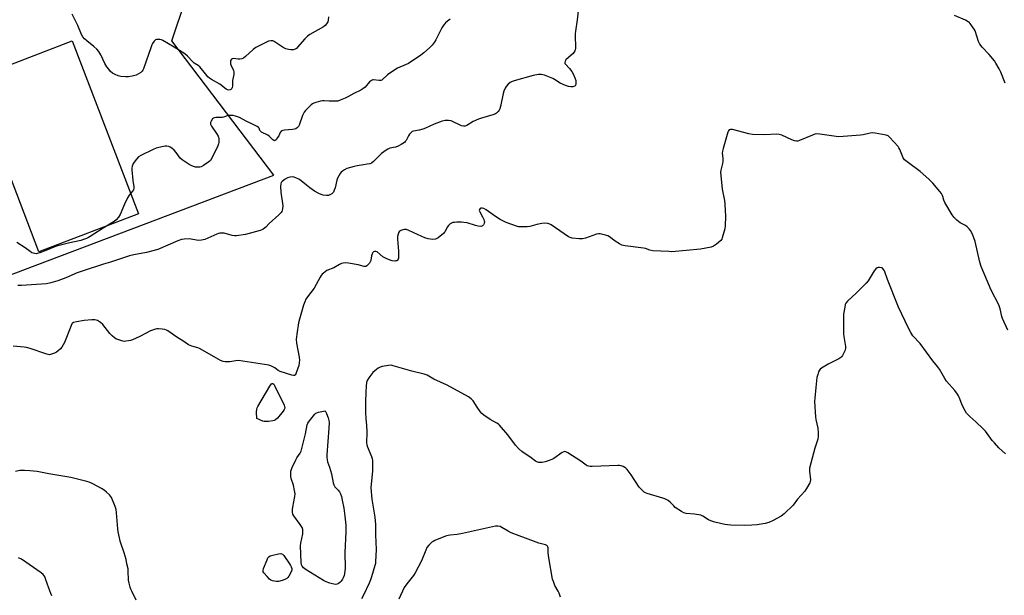
# Model space of a CAD drawing. Units: inches. Extents: x 1159771 to 1165771, y 537460 to 541461.
# Drawn here: x 1161228 to 1161759, y 538762 to 539073 of the extents above; entities that cross this region are included whole.
import ezdxf

# ---------------------------------------------------------------- set-up
doc = ezdxf.new("R2010")
doc.units = ezdxf.units.IN
doc.header["$MEASUREMENT"] = 0
for name, color, linetype in [('CULTRL-Pad', 6, 'Continuous'), ('NTRL-Pasture Land', 2, 'Continuous'), ('Undefined', 1, 'Continuous')]:
    doc.layers.add(name, color=color, linetype=linetype)

msp = doc.modelspace()

# ---------------------------------------------------------------- linework, layer by layer
at = {"layer": 'CULTRL-Pad'}
msp.add_lwpolyline([(1161291.84, 538968.22), (1161238.14, 538947.58), (1161216.1, 539004.92), (1161214.52, 539009.02), (1161202.32, 539040.77), (1161256.02, 539061.41)], close=True, dxfattribs=at)
at = {"layer": 'NTRL-Pasture Land'}
msp.add_lwpolyline([(1160874.26, 538803.35), (1161364.79, 538988.95), (1161309.8, 539061.5), (1161499.55, 539626.37)], dxfattribs=at)
at = {"layer": 'Undefined'}
for points, elevation in [([(1161528.9, 539077.67), (1161528.35, 539072.76), (1161527.35, 539066.65), (1161527.18, 539065.19), (1161527.2, 539063.44), (1161527.46, 539058.74), (1161527.43, 539057.32), (1161527.28, 539056.58), (1161527.1, 539056.09), (1161526.18, 539054.66), (1161525.18, 539053.62), (1161522.26, 539051.17), (1161521.78, 539050.52), (1161521.62, 539049.77), (1161521.71, 539049.27), (1161521.97, 539048.81), (1161524.24, 539046.47), (1161525.49, 539044.84), (1161526.2, 539043.58), (1161527.15, 539041.46), (1161527.59, 539040.09), (1161527.7, 539038.71), (1161527.6, 539037.96), (1161527.44, 539037.52), (1161527.22, 539037.19), (1161526.88, 539036.95), (1161525.92, 539036.7), (1161524.85, 539036.67), (1161523.69, 539036.87), (1161521.97, 539037.36), (1161519.23, 539038.6), (1161516.14, 539040.56), (1161515.14, 539041.11), (1161510.68, 539042.87), (1161509.83, 539043.15), (1161508.98, 539043.33), (1161507.54, 539043.25), (1161504.64, 539042.68), (1161494.37, 539039.8), (1161493, 539039.35), (1161492.27, 539038.95), (1161491.21, 539038.03), (1161490.05, 539036.77), (1161489.45, 539035.84), (1161488.79, 539034.31), (1161488.35, 539032.98), (1161486.99, 539026.09), (1161486.61, 539024.7), (1161486.22, 539023.97), (1161485.69, 539023.31), (1161484.91, 539022.49), (1161484.25, 539021.99), (1161482.93, 539021.44), (1161476.74, 539019.73), (1161475.1, 539019.18), (1161472.35, 539017.86), (1161468.92, 539015.84), (1161467.91, 539015.44), (1161467.07, 539015.38), (1161465.94, 539015.61), (1161464.86, 539016.07), (1161461.42, 539017.83), (1161460.33, 539018.25), (1161458.94, 539018.46), (1161457.25, 539018.47), (1161455.59, 539018.07), (1161451.24, 539016.49), (1161446.54, 539014.28), (1161445.2, 539013.75), (1161443.21, 539013.26), (1161440.16, 539012.8), (1161439.42, 539012.54), (1161438.76, 539012.02), (1161438.01, 539011.12), (1161437.37, 539010.12), (1161436.13, 539007.76), (1161435.63, 539007.06), (1161435.21, 539006.68), (1161433.53, 539005.58), (1161431.49, 539004.47), (1161430.41, 539004.13), (1161427.36, 539003.48), (1161426.29, 539003.07), (1161425.28, 539002.53), (1161422.85, 539000.59), (1161418.53, 538996.31), (1161417.42, 538995.45), (1161416.62, 538995.15), (1161415.18, 538994.84), (1161413.14, 538994.5), (1161409.71, 538994.11), (1161408.03, 538993.74), (1161404.18, 538992.5), (1161402.92, 538991.86), (1161401.75, 538991.08), (1161401.12, 538990.54), (1161400.58, 538989.87), (1161399.8, 538988.62), (1161399.11, 538987.32), (1161398.75, 538986.21), (1161397.84, 538982.16), (1161397.39, 538980.86), (1161396.92, 538979.89), (1161396.62, 538979.46), (1161396.01, 538978.96), (1161395.06, 538978.43), (1161394.31, 538978.12), (1161393.22, 538977.95), (1161391.47, 538978.16), (1161390.35, 538978.49), (1161389.05, 538979.13), (1161386.79, 538980.45), (1161384.19, 538982.22), (1161382.32, 538983.57), (1161378.63, 538986.57), (1161377.89, 538987.05), (1161377.08, 538987.42), (1161375.68, 538987.91), (1161374.84, 538988.04), (1161373.48, 538987.92), (1161372.17, 538987.53), (1161370.95, 538986.8), (1161369.36, 538985.62), (1161368.81, 538985.04), (1161368.53, 538984.34), (1161368.48, 538982.97), (1161368.66, 538979.82), (1161369.64, 538972.44), (1161369.53, 538970.76), (1161369.15, 538969.46), (1161368.69, 538968.79), (1161367.55, 538967.58), (1161362.35, 538962.86), (1161360.41, 538960.87), (1161359.02, 538959.83), (1161358.24, 538959.46), (1161357.41, 538959.19), (1161349.47, 538957.02), (1161344.64, 538956.2), (1161343.51, 538956.21), (1161342.41, 538956.39), (1161338.1, 538957.67), (1161336.92, 538957.75), (1161335.74, 538957.67), (1161334.89, 538957.46), (1161334.06, 538957.15), (1161327.51, 538954.39), (1161326.67, 538954.1), (1161325.81, 538953.93), (1161324.33, 538953.84), (1161323.15, 538953.88), (1161320.31, 538954.47), (1161319.16, 538954.6), (1161316.52, 538954.53), (1161315.08, 538954.36), (1161313.13, 538953.65), (1161302.22, 538948.9), (1161296.23, 538947.3), (1161289.32, 538946.09), (1161287.05, 538945.51), (1161276.72, 538942.12), (1161272.97, 538941.04), (1161262.57, 538937.65), (1161258.86, 538936.28), (1161252.63, 538933.63), (1161248.41, 538931.99), (1161244.66, 538930.89), (1161242.2, 538930.4), (1161228.79, 538929.45), (1161226.72, 538929.53)], 220), ([(1161394.24, 539074.32), (1161394.13, 539072.64), (1161393.83, 539071.59), (1161393.22, 539070.62), (1161392.45, 539069.75), (1161391.52, 539069.03), (1161384.27, 539064.89), (1161382.88, 539063.93), (1161381.45, 539062.53), (1161377.61, 539057.91), (1161376.95, 539057.35), (1161376.24, 539056.94), (1161375.22, 539056.62), (1161373.88, 539056.51), (1161372.75, 539056.66), (1161371.35, 539057.05), (1161370.55, 539057.4), (1161369.8, 539057.84), (1161364.96, 539061.12), (1161364.2, 539061.42), (1161363.12, 539061.41), (1161362, 539061.17), (1161360.91, 539060.78), (1161355.09, 539057.76), (1161353.69, 539056.67), (1161349.54, 539052.89), (1161348.43, 539052.08), (1161347.63, 539051.79), (1161346.49, 539051.58), (1161345.64, 539051.59), (1161343.13, 539051.87), (1161342.38, 539051.78), (1161341.98, 539051.57), (1161341.57, 539051.07), (1161341.44, 539050.61), (1161341.41, 539049.83), (1161341.5, 539049.01), (1161341.8, 539047.94), (1161342.98, 539045.56), (1161343.19, 539044.54), (1161343.21, 539043.23), (1161342.46, 539040.05), (1161342.48, 539037), (1161342.36, 539036.17), (1161342.16, 539035.72), (1161341.68, 539035.16), (1161341.25, 539034.92), (1161340.48, 539034.82), (1161339.73, 539034.96), (1161339.07, 539035.3), (1161335.74, 539038.05), (1161331.18, 539040.55), (1161330.06, 539041.3), (1161329.26, 539042.07), (1161327.97, 539043.54), (1161324.95, 539047.33), (1161324.08, 539048.05), (1161321.92, 539049.44), (1161321.1, 539050.07), (1161318.34, 539053.08), (1161316.85, 539054.35), (1161311.14, 539058.04), (1161304.95, 539061.51), (1161304.17, 539061.88), (1161303.36, 539062.11), (1161302, 539062.15), (1161301.47, 539062.07), (1161301, 539061.9), (1161300.22, 539061.18), (1161299.43, 539060.02), (1161299.04, 539059.25), (1161298.61, 539058.14), (1161294.5, 539046.37), (1161294.12, 539045.58), (1161293.81, 539045.11), (1161293.02, 539044.34), (1161291.84, 539043.58), (1161290.57, 539042.99), (1161288.36, 539042.4), (1161286.4, 539042.05), (1161284.95, 539042.04), (1161282.34, 539042.25), (1161280.92, 539042.58), (1161279.28, 539043.18), (1161277.83, 539044.06), (1161276.73, 539044.95), (1161275.77, 539046.05), (1161274.7, 539047.47), (1161273.6, 539049.17), (1161271.46, 539053.9), (1161270.37, 539055.6), (1161269.34, 539056.99), (1161267.83, 539058.38), (1161263.96, 539061.35), (1161262.73, 539062.54), (1161261.86, 539063.63), (1161261.16, 539064.86), (1161259.08, 539069.63), (1161256.13, 539075.72)], 224), ([(1161759.05, 539038.67), (1161756.67, 539044.47), (1161755.77, 539046.3), (1161754.13, 539049.36), (1161753.33, 539050.57), (1161750.42, 539053.97), (1161746.59, 539058.02), (1161745.44, 539059.61), (1161744.69, 539061.14), (1161742.81, 539066.73), (1161742.31, 539067.76), (1161741.54, 539068.96), (1161740.21, 539070.8), (1161739.63, 539071.39), (1161739.17, 539071.71), (1161737.6, 539072.48), (1161731.68, 539075.06)], 220), ([(1161459.83, 539073.11), (1161458.41, 539072.1), (1161457.31, 539071.16), (1161456.43, 539070.05), (1161455.34, 539068.38), (1161452.21, 539061.97), (1161451.32, 539060.44), (1161450.17, 539059.09), (1161448.72, 539057.6), (1161445.71, 539054.98), (1161444.1, 539053.73), (1161437.42, 539049.21), (1161436.12, 539048.58), (1161431.55, 539046.63), (1161430.01, 539045.8), (1161426.14, 539043.12), (1161425.47, 539042.56), (1161423.83, 539040.91), (1161422.94, 539040.27), (1161422.42, 539040.11), (1161421.58, 539040.06), (1161418.6, 539040.47), (1161418.1, 539040.39), (1161417.41, 539040.1), (1161416.36, 539039.3), (1161413.99, 539036.45), (1161412.72, 539035.47), (1161411.77, 539034.9), (1161408, 539033.11), (1161404.74, 539031.29), (1161403.19, 539030.55), (1161400.56, 539029.41), (1161399.22, 539028.97), (1161398.39, 539028.88), (1161396.96, 539028.86), (1161394.67, 539028.93), (1161392, 539029.14), (1161391.12, 539029.09), (1161390, 539028.85), (1161387.47, 539028.11), (1161386.37, 539027.74), (1161385.59, 539027.38), (1161384.91, 539026.88), (1161383.86, 539025.88), (1161381.82, 539023.81), (1161381.1, 539022.91), (1161380.28, 539021.16), (1161378.43, 539016.01), (1161378.01, 539015.29), (1161377.5, 539014.7), (1161376.71, 539014.06), (1161375.97, 539013.77), (1161374.87, 539013.61), (1161370.55, 539013.31), (1161369.7, 539013.15), (1161369.19, 539012.95), (1161368.76, 539012.64), (1161368.22, 539012.03), (1161367.41, 539010.28), (1161366.82, 539009.24), (1161365.98, 539008.06), (1161365.44, 539007.6), (1161365.24, 539007.54), (1161364.87, 539007.61), (1161364.27, 539007.99), (1161362.26, 539010.02), (1161361.6, 539010.58), (1161360.88, 539010.97), (1161358.83, 539011.82), (1161358.15, 539012.23), (1161357.58, 539012.75), (1161357.29, 539013.14), (1161356.86, 539014.28), (1161356.62, 539014.67), (1161355.82, 539015.3), (1161354.1, 539016.2), (1161349.9, 539018.08), (1161346.35, 539020.03), (1161345.28, 539020.49), (1161344.16, 539020.84), (1161342.86, 539021.12), (1161341.81, 539021.24), (1161340.96, 539021.24), (1161340.13, 539021.1), (1161337.73, 539020.33), (1161336.92, 539020.14), (1161336.09, 539020.07), (1161333.57, 539020.08), (1161332.78, 539019.97), (1161332.3, 539019.81), (1161331.7, 539019.35), (1161330.97, 539018.19), (1161330.71, 539017.41), (1161330.7, 539016.51), (1161330.84, 539016.04), (1161331.22, 539015.32), (1161333.84, 539011.51), (1161334.71, 539009.99), (1161334.9, 539009.45), (1161335.07, 539008.58), (1161335.16, 539006.52), (1161335.04, 539005.8), (1161334.66, 539004.77), (1161331.41, 538998.13), (1161330.64, 538996.92), (1161329.8, 538996.16), (1161326.93, 538994.2), (1161325.68, 538993.55), (1161324.84, 538993.37), (1161323.39, 538993.29), (1161322.53, 538993.37), (1161321.48, 538993.67), (1161320.2, 538994.21), (1161319.2, 538994.73), (1161315.32, 538997.2), (1161314.38, 538998.09), (1161312.17, 539001.14), (1161311.01, 539002.4), (1161309.73, 539003.49), (1161308.83, 539004.13), (1161308.1, 539004.45), (1161307.09, 539004.67), (1161306.24, 539004.66), (1161305.37, 539004.53), (1161302.74, 539003.95), (1161301.3, 539003.56), (1161299.69, 539002.86), (1161293.05, 538999.63), (1161291.86, 538998.83), (1161290.71, 538997.54), (1161288.97, 538995.24), (1161288.7, 538994.74), (1161288.45, 538993.93), (1161288.27, 538992.8), (1161288.26, 538991.93), (1161288.83, 538986.05), (1161289.26, 538982.63), (1161289.24, 538981.85), (1161289.07, 538981.15), (1161288.55, 538980.29), (1161286.87, 538978.2), (1161285.97, 538976.72), (1161284.22, 538973.42), (1161281.98, 538967.78), (1161281.07, 538966.36), (1161279.82, 538964.86), (1161278.79, 538964.08), (1161272.74, 538960.43), (1161265.86, 538955.96), (1161264.86, 538955.36), (1161263.8, 538954.87), (1161262.16, 538954.23), (1161260.78, 538953.84), (1161254.89, 538952.49), (1161247.65, 538950.71), (1161246.24, 538950.18), (1161241.92, 538948.31), (1161238.66, 538947.13), (1161237.29, 538946.72), (1161236.74, 538946.64), (1161235.92, 538946.69), (1161235.12, 538946.86), (1161234.35, 538947.15), (1161233.43, 538947.75), (1161230.75, 538949.85), (1161226.29, 538952.74)], 222), ([(1161760.54, 538905.41), (1161757.63, 538911.63), (1161757.3, 538912.76), (1161756.34, 538917.01), (1161755.66, 538919.13), (1161751.55, 538927.06), (1161746.08, 538939.71), (1161745.33, 538942.12), (1161742.91, 538953.23), (1161741.43, 538957.11), (1161740.45, 538959.25), (1161739.72, 538960.14), (1161738.62, 538961.12), (1161737.64, 538961.78), (1161735.51, 538962.85), (1161734.76, 538963.31), (1161732.99, 538964.76), (1161731.54, 538966.13), (1161730.51, 538967.56), (1161726.56, 538974.18), (1161725.96, 538975.51), (1161725.46, 538977.51), (1161725.16, 538978.41), (1161724.76, 538979.12), (1161723.87, 538980.27), (1161720.05, 538984.76), (1161717.91, 538986.81), (1161713.21, 538990.93), (1161706.17, 538996.17), (1161704.89, 538997.24), (1161704.13, 538998.26), (1161702.28, 539002.79), (1161701.79, 539003.79), (1161701.31, 539004.49), (1161696.8, 539009.43), (1161695.92, 539010.12), (1161694.85, 539010.5), (1161689.07, 539011.59), (1161687.34, 539011.77), (1161686.21, 539011.62), (1161682.57, 539010.77), (1161681.14, 539010.53), (1161669.46, 539009.66), (1161668, 539009.79), (1161659.23, 539011.16), (1161657.49, 539011.25), (1161656.43, 539011.01), (1161655.12, 539010.54), (1161648.16, 539007.62), (1161647.36, 539007.37), (1161646.54, 539007.3), (1161645.44, 539007.53), (1161644.06, 539008.02), (1161638.64, 539010.52), (1161637.25, 539010.99), (1161635.83, 539011.05), (1161629.45, 539010.67), (1161622.82, 539010.86), (1161620.82, 539011.26), (1161611.99, 539013.56), (1161610.92, 539013.69), (1161610.32, 539013.48), (1161609.89, 539012.89), (1161609.59, 539012.11), (1161606.98, 539003.35), (1161606.63, 539001.94), (1161606.56, 539000.83), (1161606.92, 538998.09), (1161606.9, 538996.37), (1161606.75, 538995.24), (1161605.84, 538991.63), (1161605.69, 538990.5), (1161605.78, 538988.77), (1161606.52, 538981.52), (1161607.76, 538975.41), (1161608.02, 538973.37), (1161608.36, 538966.64), (1161608.12, 538961.86), (1161607.91, 538960.09), (1161606.57, 538955.28), (1161606.24, 538954.49), (1161605.74, 538953.8), (1161603.53, 538951.88), (1161601.87, 538950.68), (1161600.56, 538950.18), (1161597.78, 538949.59), (1161594.89, 538949.16), (1161579.42, 538947.74), (1161577.66, 538947.76), (1161569.17, 538948.23), (1161567.47, 538948.51), (1161565.21, 538949.42), (1161564.11, 538949.7), (1161554.13, 538950.95), (1161552.42, 538951.3), (1161551.16, 538951.92), (1161548.75, 538953.44), (1161545.69, 538955.74), (1161544.94, 538956.2), (1161543.55, 538956.7), (1161540.66, 538957.38), (1161539.8, 538957.44), (1161538.68, 538957.2), (1161532.87, 538955.05), (1161531.19, 538954.59), (1161529.47, 538954.6), (1161525.69, 538955.02), (1161524.59, 538955.31), (1161523.57, 538955.83), (1161518.93, 538958.91), (1161514.33, 538962.17), (1161513.57, 538962.6), (1161512.55, 538962.94), (1161510.95, 538963.11), (1161509.32, 538963.02), (1161506.6, 538962.39), (1161502.77, 538961.3), (1161501.36, 538961.07), (1161497.56, 538961.08), (1161496.7, 538961.2), (1161495.59, 538961.52), (1161490.11, 538963.48), (1161486.75, 538965.16), (1161484.24, 538966.62), (1161479.22, 538970.31), (1161477.96, 538971.02), (1161477.19, 538971.26), (1161476.46, 538971.18), (1161476.04, 538970.97), (1161475.64, 538970.48), (1161475.54, 538970.07), (1161475.6, 538969.62), (1161475.77, 538969.15), (1161477.36, 538966.44), (1161477.99, 538965.11), (1161478.27, 538964.31), (1161478.34, 538963.77), (1161478.17, 538962.97), (1161477.8, 538962.22), (1161477.27, 538961.62), (1161476.86, 538961.42), (1161476.36, 538961.33), (1161474.92, 538961.47), (1161473.49, 538961.83), (1161469.08, 538963.21), (1161467.26, 538963.56), (1161465.98, 538963.63), (1161463.37, 538963.6), (1161462.22, 538963.54), (1161461.38, 538963.4), (1161460.63, 538963.11), (1161459.93, 538962.72), (1161458.88, 538961.9), (1161458.27, 538960.98), (1161457.11, 538958.7), (1161456.8, 538958.24), (1161456.23, 538957.62), (1161453.37, 538955.23), (1161452.68, 538954.76), (1161451.94, 538954.45), (1161450.58, 538954.33), (1161449.19, 538954.42), (1161448.09, 538954.67), (1161446.19, 538955.24), (1161444.59, 538955.85), (1161437.61, 538959.14), (1161436.32, 538959.64), (1161435.79, 538959.74), (1161435.24, 538959.73), (1161434.41, 538959.57), (1161433.34, 538959.23), (1161432.63, 538958.86), (1161432.13, 538958.25), (1161431.75, 538957.17), (1161431.51, 538956.01), (1161431.48, 538954.54), (1161431.99, 538948.06), (1161432.03, 538945.13), (1161431.96, 538944.28), (1161431.82, 538943.75), (1161431.44, 538943.15), (1161431.07, 538942.87), (1161430.59, 538942.73), (1161430.07, 538942.7), (1161428.67, 538942.85), (1161427.53, 538943.17), (1161425.3, 538944.04), (1161424.22, 538944.55), (1161423.53, 538945), (1161420.54, 538947.61), (1161419.8, 538947.89), (1161419.06, 538947.9), (1161418.45, 538947.61), (1161418.16, 538947.23), (1161417.81, 538946.53), (1161417.45, 538945.48), (1161417.07, 538943.06), (1161416.8, 538942.3), (1161416.31, 538941.58), (1161415.54, 538940.69), (1161414.92, 538940.1), (1161414.48, 538939.81), (1161414.01, 538939.69), (1161413.53, 538939.71), (1161410.29, 538940.65), (1161405.03, 538941.47), (1161403.28, 538941.69), (1161402.14, 538941.62), (1161401.33, 538941.37), (1161400.27, 538940.89), (1161397.1, 538938.96), (1161393.46, 538937.51), (1161391.53, 538936.17), (1161390.86, 538935.6), (1161390.29, 538934.96), (1161389.7, 538934), (1161386.46, 538928.01), (1161382.91, 538923.48), (1161381.98, 538922.06), (1161381.45, 538920.77), (1161380.81, 538918.9), (1161378.55, 538911.34), (1161378.11, 538909.33), (1161377.14, 538903.21), (1161376.95, 538901.75), (1161376.91, 538900.62), (1161377.07, 538898.36), (1161378.42, 538890.91), (1161378.55, 538889.2), (1161378.52, 538887.77), (1161378.21, 538886.35), (1161376.87, 538882.38), (1161376.4, 538881.42), (1161376.07, 538881.12), (1161375.86, 538881.05), (1161375.38, 538881.05), (1161374.57, 538881.23), (1161368.28, 538883.22), (1161367.22, 538883.73), (1161365.34, 538885.07), (1161363.93, 538885.9), (1161363.19, 538886.23), (1161362.05, 538886.52), (1161345.8, 538889.02), (1161344.33, 538888.97), (1161341.11, 538888.4), (1161339.94, 538888.27), (1161338.54, 538888.31), (1161337.45, 538888.54), (1161336.13, 538889.16), (1161328.86, 538893.15), (1161324.68, 538895.57), (1161323.9, 538895.87), (1161320.52, 538896.83), (1161318.87, 538897.48), (1161316.29, 538899.32), (1161312.58, 538901.69), (1161307.69, 538905.05), (1161306.92, 538905.48), (1161306.1, 538905.77), (1161304.66, 538906), (1161302.59, 538906.19), (1161301.72, 538906.17), (1161300.92, 538906.01), (1161299.35, 538905.48), (1161298.31, 538905.04), (1161292.53, 538902.03), (1161288.64, 538900.28), (1161287.51, 538899.88), (1161286.37, 538899.61), (1161284.92, 538899.41), (1161284.05, 538899.4), (1161282.92, 538899.62), (1161280.69, 538900.32), (1161279.62, 538900.76), (1161278.89, 538901.22), (1161277.58, 538902.37), (1161276.37, 538903.63), (1161272.67, 538908.49), (1161271.36, 538909.56), (1161269.66, 538910.56), (1161268.31, 538910.94), (1161266.6, 538911.01), (1161262.57, 538910.64), (1161258.47, 538910), (1161256.81, 538909.58), (1161256.24, 538909.19), (1161255.91, 538908.76), (1161255.3, 538907.44), (1161251.98, 538898.8), (1161251.31, 538897.47), (1161250.52, 538896.2), (1161249.79, 538895.32), (1161248.55, 538894.2), (1161247.64, 538893.56), (1161246.6, 538893.05), (1161244.42, 538892.31), (1161243.86, 538892.22), (1161243.21, 538892.26), (1161241.82, 538892.64), (1161233.5, 538895.56), (1161231.54, 538896.15), (1161230.11, 538896.35), (1161224.33, 538896.85)], 218), ([(1161759.28, 538838.68), (1161755.67, 538842.08), (1161753.26, 538844.67), (1161752.14, 538846.01), (1161748.43, 538850.91), (1161747.29, 538852.23), (1161743.33, 538856.03), (1161739.95, 538858.85), (1161738.72, 538860.06), (1161738.16, 538860.7), (1161737.43, 538861.93), (1161736.27, 538864.26), (1161735.7, 538865.55), (1161734.3, 538869.22), (1161733.94, 538869.99), (1161733.31, 538870.98), (1161731.9, 538872.86), (1161727.51, 538877.85), (1161726.55, 538879.31), (1161723.61, 538884.35), (1161722.66, 538885.78), (1161720.09, 538888.92), (1161713.18, 538898.19), (1161709.34, 538902.45), (1161708.17, 538904.14), (1161707.49, 538905.46), (1161705.23, 538910.34), (1161701.49, 538917.8), (1161695.59, 538932.7), (1161693.93, 538937.47), (1161693.56, 538938.13), (1161693.1, 538938.68), (1161692.69, 538938.95), (1161692.2, 538939.12), (1161691.4, 538939.23), (1161690.61, 538939.16), (1161690.1, 538938.95), (1161689.42, 538938.47), (1161688.52, 538937.34), (1161685.17, 538932.11), (1161684.13, 538930.7), (1161678.97, 538925.61), (1161674.04, 538921.12), (1161673.15, 538920.05), (1161672.85, 538919.25), (1161672.57, 538917.81), (1161671.98, 538913.98), (1161671.87, 538912.21), (1161671.84, 538903.47), (1161672.02, 538902.03), (1161673.03, 538896.6), (1161673.03, 538895.77), (1161672.73, 538894.68), (1161671.38, 538891.77), (1161670.92, 538891.05), (1161670.54, 538890.66), (1161669.33, 538889.91), (1161663.56, 538887.05), (1161660, 538884.92), (1161659.36, 538884.36), (1161659.03, 538883.91), (1161658.52, 538882.88), (1161658, 538881.52), (1161657.61, 538879.83), (1161656.97, 538874.54), (1161656.45, 538868.71), (1161656.37, 538866.95), (1161656.79, 538858.73), (1161657.01, 538857.28), (1161658.02, 538852.64), (1161658.24, 538850.08), (1161658.28, 538848.09), (1161658.01, 538846.66), (1161656.53, 538841.83), (1161653.65, 538830.96), (1161653.56, 538830.19), (1161653.57, 538829.42), (1161654.06, 538824.77), (1161654, 538823.93), (1161653.73, 538823.12), (1161651.98, 538820.03), (1161650.98, 538818.59), (1161647.13, 538814.29), (1161644.76, 538811.16), (1161639.86, 538806.47), (1161638.27, 538805.21), (1161634.01, 538802.83), (1161631.61, 538801.79), (1161629.64, 538801.23), (1161625.3, 538800.51), (1161622.49, 538800.31), (1161618.39, 538800.21), (1161611.2, 538800.32), (1161609.41, 538800.42), (1161607.98, 538800.69), (1161602.57, 538802), (1161600.34, 538802.61), (1161599.05, 538803.25), (1161596.13, 538805.23), (1161595.08, 538805.66), (1161591.58, 538806.21), (1161587.01, 538806.66), (1161585.89, 538806.91), (1161584.62, 538807.59), (1161581.24, 538809.91), (1161580.37, 538810.66), (1161578.5, 538812.67), (1161577.46, 538813.53), (1161576.72, 538814.01), (1161575.66, 538814.49), (1161574.55, 538814.87), (1161565.99, 538817.34), (1161565.18, 538817.66), (1161564.45, 538818.12), (1161562.95, 538819.49), (1161561.78, 538820.79), (1161557.5, 538827.37), (1161555.22, 538830.37), (1161554.63, 538830.99), (1161553.94, 538831.47), (1161553.15, 538831.85), (1161552.04, 538832.24), (1161551.19, 538832.4), (1161550.31, 538832.44), (1161536.43, 538831.89), (1161535.26, 538831.92), (1161534.49, 538832.05), (1161533.79, 538832.3), (1161533.26, 538832.58), (1161530.34, 538834.85), (1161523.3, 538839.26), (1161522.3, 538839.79), (1161521.55, 538839.97), (1161521.06, 538839.85), (1161520.32, 538839.46), (1161515.7, 538836.2), (1161514.63, 538835.68), (1161512.69, 538834.9), (1161511.04, 538834.41), (1161509.39, 538834.15), (1161507.66, 538834.16), (1161506.67, 538834.4), (1161505.86, 538834.87), (1161503.61, 538836.55), (1161498.57, 538840.08), (1161496.75, 538841.56), (1161495.05, 538843.52), (1161491.03, 538848.96), (1161486.52, 538854.2), (1161485.92, 538854.76), (1161485.08, 538855.37), (1161481.51, 538857.3), (1161478.04, 538859.54), (1161476.89, 538860.43), (1161475.98, 538861.51), (1161474.33, 538863.84), (1161472.19, 538867.4), (1161471.17, 538868.39), (1161469.78, 538869.4), (1161458.21, 538875.69), (1161451.03, 538879.1), (1161447.39, 538881.1), (1161445.82, 538881.72), (1161439.26, 538883.41), (1161429.19, 538886.24), (1161428.07, 538886.48), (1161426.65, 538886.45), (1161423.2, 538885.84), (1161422.11, 538885.51), (1161421.08, 538884.94), (1161419.16, 538883.53), (1161418.09, 538882.52), (1161415.95, 538879.75), (1161415.14, 538878.31), (1161414.81, 538877.18), (1161414.58, 538875.15), (1161414.33, 538871.95), (1161414.13, 538866.75), (1161414.13, 538861.29), (1161414.37, 538857.58), (1161414.73, 538854.18), (1161414.9, 538850.37), (1161414.89, 538848.61), (1161414.71, 538846.52), (1161414.78, 538844.58), (1161414.88, 538843.75), (1161415.09, 538842.94), (1161417.37, 538837.37), (1161417.79, 538836.1), (1161417.94, 538835.3), (1161418, 538833.83), (1161417.93, 538829.4), (1161417.2, 538822.42), (1161417.17, 538820.39), (1161417.62, 538814.29), (1161419.22, 538804.55), (1161419.64, 538800.63), (1161419.59, 538795.04), (1161419.94, 538787.13), (1161419.69, 538780.53), (1161419.59, 538779.7), (1161419.32, 538778.54), (1161417.48, 538772.53), (1161416.91, 538770.85), (1161416.14, 538769.08), (1161413.1, 538762.51), (1161412.13, 538760.67)], 216), ([(1161290.57, 538759.95), (1161288.22, 538764.7), (1161287.75, 538765.74), (1161287.38, 538766.84), (1161286.79, 538769.12), (1161286.53, 538770.57), (1161286.34, 538775.6), (1161286.23, 538776.78), (1161285.61, 538779.45), (1161285.19, 538781.72), (1161284.14, 538785.38), (1161281.97, 538791.63), (1161281.54, 538793.44), (1161280.89, 538796.76), (1161280.67, 538798.31), (1161280.06, 538806.94), (1161279.86, 538808.67), (1161279.34, 538810.34), (1161277.28, 538815.21), (1161276.81, 538815.93), (1161276.22, 538816.57), (1161274.5, 538818.18), (1161273.37, 538819.11), (1161271.86, 538820.03), (1161267.19, 538822.58), (1161265.29, 538823.42), (1161263.91, 538823.9), (1161255.37, 538826.07), (1161243.43, 538828.04), (1161237.12, 538829.21), (1161233.19, 538829.68), (1161230.37, 538829.81), (1161227.84, 538829.77), (1161225.58, 538829.29)], 216), ([(1161519.27, 538761.45), (1161518.58, 538763.63), (1161518.08, 538764.69), (1161516.37, 538767.79), (1161515.5, 538769.85), (1161515.07, 538771.19), (1161513.08, 538782.72), (1161512.78, 538785.3), (1161512.68, 538788.14), (1161512.56, 538788.64), (1161512.33, 538789.04), (1161511.94, 538789.33), (1161511.2, 538789.63), (1161507.58, 538790.67), (1161504.77, 538791.6), (1161492.83, 538796.22), (1161491.05, 538797.08), (1161487.78, 538799.11), (1161486.79, 538799.55), (1161485.48, 538799.8), (1161484.35, 538799.72), (1161466.53, 538795.74), (1161463.58, 538795.3), (1161459.84, 538794.95), (1161458.82, 538794.78), (1161457.43, 538794.33), (1161451.67, 538792.06), (1161450.61, 538791.58), (1161449.89, 538791.13), (1161448.34, 538789.55), (1161447.36, 538788.2), (1161446.76, 538786.86), (1161444.45, 538781.11), (1161441.02, 538774.66), (1161440.04, 538773.24), (1161436.42, 538768.71), (1161435.1, 538766.73), (1161432.22, 538760.47)], 214), ([(1161245.13, 538762.19), (1161244.53, 538763.52), (1161243.43, 538766.42), (1161241.76, 538771.41), (1161241.43, 538772.21), (1161240.98, 538772.96), (1161240.42, 538773.63), (1161239.32, 538774.53), (1161228.73, 538781.89), (1161227.2, 538782.7)], 214)]:
    msp.add_lwpolyline(points, dxfattribs=dict(at, elevation=elevation))
at = {"layer": 'Undefined', "elevation": 218}
for points in [[(1161360.46, 538856.12), (1161359.62, 538856.2), (1161358.8, 538856.43), (1161355.57, 538857.72), (1161355.46, 538861.31), (1161355.55, 538862.77), (1161355.81, 538863.58), (1161356.21, 538864.36), (1161362.71, 538875.31), (1161363.53, 538876.42), (1161363.92, 538876.66), (1161364.31, 538876.67), (1161364.8, 538876.23), (1161365.36, 538875.25), (1161370.3, 538865.01), (1161370.61, 538864.22), (1161370.72, 538863.44), (1161370.44, 538862.72), (1161369.78, 538861.78), (1161366.77, 538858.06), (1161365.74, 538857.05), (1161365, 538856.68), (1161364.18, 538856.47), (1161361.89, 538856.2)], [(1161398.23, 538768.39), (1161397.13, 538768.5), (1161394.92, 538769.01), (1161393.05, 538769.7), (1161391.5, 538770.42), (1161382.2, 538776.23), (1161380.8, 538777.31), (1161380.08, 538778.12), (1161379.69, 538778.97), (1161379.51, 538780.1), (1161379.21, 538789.17), (1161379.36, 538790.59), (1161380.44, 538795.62), (1161380.51, 538796.78), (1161380.44, 538797.91), (1161380.08, 538798.97), (1161379.08, 538800.7), (1161375.5, 538805.31), (1161375.09, 538806.28), (1161374.95, 538807.39), (1161374.9, 538808.82), (1161374.97, 538809.97), (1161376.09, 538815.8), (1161376.21, 538817.25), (1161375.98, 538818.97), (1161375.41, 538821.83), (1161374.23, 538825.47), (1161373.97, 538826.6), (1161373.88, 538828.57), (1161373.98, 538829.4), (1161374.13, 538829.96), (1161374.69, 538831.32), (1161376.69, 538835.61), (1161377.27, 538836.61), (1161379.02, 538839.19), (1161379.5, 538840.23), (1161381.85, 538849.52), (1161382.79, 538854.33), (1161383.18, 538855.37), (1161383.97, 538856.55), (1161386.13, 538859.27), (1161386.87, 538860.13), (1161387.5, 538860.66), (1161388, 538860.91), (1161388.81, 538861.16), (1161392.56, 538861.92), (1161393.22, 538860.57), (1161394.09, 538858.21), (1161394.49, 538856.75), (1161394.63, 538855.66), (1161394.5, 538852.57), (1161393.38, 538838.22), (1161393.36, 538837.02), (1161393.54, 538835.57), (1161393.8, 538834.43), (1161394.78, 538831.61), (1161395.84, 538827.9), (1161396.82, 538823.05), (1161397.13, 538821.96), (1161397.72, 538821), (1161399.48, 538819.2), (1161400.17, 538818.33), (1161400.82, 538817.11), (1161401.28, 538815.73), (1161401.72, 538813.75), (1161402.5, 538809.48), (1161403.06, 538805.17), (1161403.53, 538800.26), (1161403.56, 538796.73), (1161403.06, 538785.65), (1161403.21, 538777.18), (1161402.94, 538774.14), (1161402.66, 538773.09), (1161402.15, 538771.82), (1161401.78, 538771.1), (1161401.11, 538770.18), (1161400.36, 538769.35), (1161399.72, 538768.83), (1161399.01, 538768.51)], [(1161366.2, 538769.92), (1161365.08, 538770.06), (1161363.99, 538770.35), (1161363.21, 538770.66), (1161362.52, 538771.12), (1161361.13, 538772.56), (1161359.45, 538774.52), (1161359.07, 538775.2), (1161359, 538775.94), (1161359.3, 538777), (1161361.13, 538781.61), (1161361.62, 538782.64), (1161362.14, 538783.29), (1161362.85, 538783.75), (1161364.22, 538784.19), (1161367.38, 538784.89), (1161368.5, 538784.94), (1161369.38, 538784.64), (1161370.18, 538783.92), (1161373.2, 538779.53), (1161373.84, 538778.53), (1161374.14, 538777.89), (1161374.44, 538776.87), (1161374.56, 538775.93), (1161372.85, 538772.8), (1161372.33, 538772.1), (1161371.74, 538771.59), (1161370.79, 538771.05), (1161369.23, 538770.45), (1161367.31, 538770.01)]]:
    msp.add_lwpolyline(points, close=True, dxfattribs=at)

doc.saveas('drawing.dxf')
